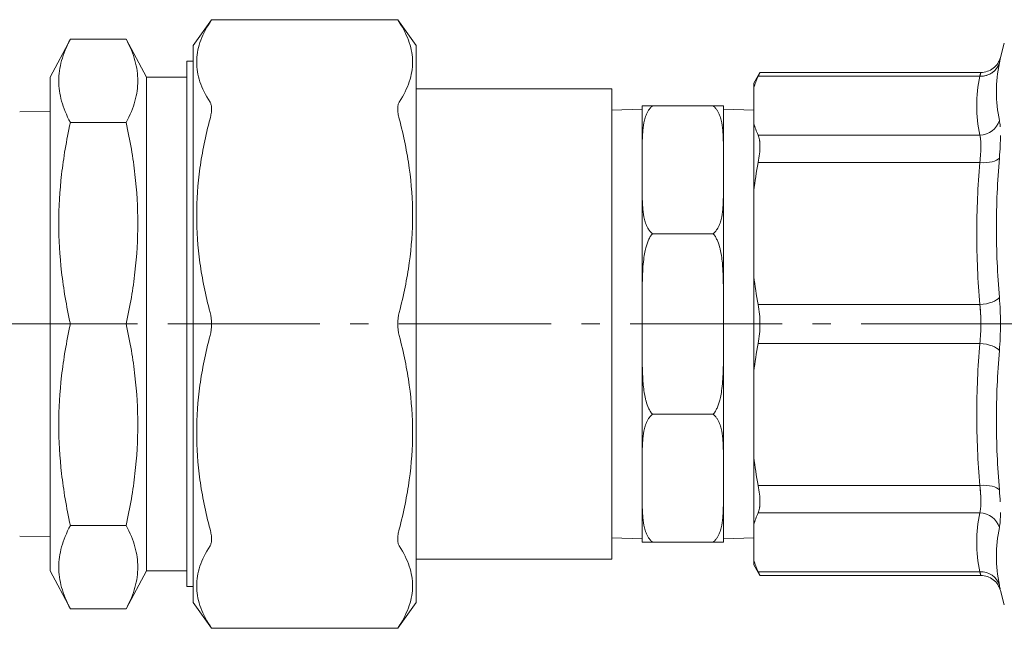
# Model space of a CAD drawing. Units: inches. Extents: x 0 to 4485, y 0 to 3105.
# Drawn here: x 1337 to 1434, y 662 to 722 of the extents above; entities that cross this region are included whole.
import ezdxf

# ---------------------------------------------------------------- set-up
doc = ezdxf.new("R2010")
doc.units = ezdxf.units.IN
doc.linetypes.add('CENTER', pattern=[22.8, 15, -3, 1.8, -3])
doc.layers.add('Drawing [1]', color=7, linetype='Continuous', lineweight=0)

msp = doc.modelspace()

# ---------------------------------------------------------------- linework, layer by layer
at = {"layer": 'Drawing [1]', "color": 3, "linetype": 'Continuous', "lineweight": 0, "true_color": 0x00ff00}
for p, q in [((1355.923, 722.363), (1354.099, 719.808)), ((1374.276, 722.363), (1355.923, 722.363)), ((1374.276, 722.363), (1376.099, 719.808)), ((1341.999, 720.446), (1339.999, 716.708)), ((1347.499, 720.446), (1341.999, 720.446)), ((1347.499, 720.446), (1349.499, 716.708)), ((1354.099, 664.908), (1354.099, 719.808)), ((1376.099, 719.808), (1376.099, 664.908)), ((1434.104, 720.062), (1433.725, 718.648)), ((1353.499, 692.358), (1353.499, 718.258)), ((1354.099, 718.258), (1353.499, 718.258)), ((1339.999, 668.008), (1339.999, 716.708)), ((1349.499, 692.358), (1349.499, 716.708)), ((1353.499, 716.708), (1349.499, 716.708)), ((1410.01, 717.166), (1409.399, 716.108)), ((1409.833, 716.785), (1431.687, 716.785)), ((1431.687, 716.785), (1409.833, 716.785)), ((1410.01, 717.166), (1431.794, 717.166)), ((1409.399, 715.645), (1409.399, 716.108)), ((1409.399, 715.645), (1409.399, 716.108)), ((1376.099, 715.558), (1395.399, 715.558)), ((1395.399, 669.158), (1395.399, 715.558)), ((1409.399, 715.645), (1409.399, 712.123)), ((1409.399, 713.458), (1409.399, 715.645)), ((1409.399, 712.123), (1409.399, 715.645)), ((1398.399, 709.886), (1398.399, 713.858)), ((1398.399, 713.858), (1399.399, 713.858)), ((1399.399, 713.858), (1405.399, 713.858)), ((1405.399, 713.858), (1406.399, 713.858)), ((1406.399, 713.858), (1406.399, 709.886)), ((1409.399, 692.358), (1409.399, 713.858)), ((1339.999, 713.358), (1336.999, 713.264)), ((1395.399, 713.458), (1398.399, 713.552)), ((1409.399, 713.458), (1406.399, 713.552)), ((1347.499, 712.219), (1341.999, 712.219)), ((1409.399, 712.123), (1409.399, 705.525)), ((1409.399, 705.525), (1409.399, 712.123)), ((1431.687, 710.983), (1409.833, 710.983)), ((1409.833, 710.983), (1431.687, 710.983)), ((1398.399, 705.235), (1398.399, 709.886)), ((1406.399, 709.886), (1406.399, 705.235)), ((1409.833, 708.277), (1431.687, 708.277)), ((1431.687, 708.277), (1409.833, 708.277)), ((1398.399, 695.646), (1398.399, 705.235)), ((1406.399, 705.235), (1406.399, 695.646)), ((1409.399, 705.525), (1409.399, 697.023)), ((1409.399, 697.023), (1409.399, 705.525)), ((1405.399, 701.263), (1399.399, 701.263)), ((1409.399, 697.023), (1409.399, 692.358)), ((1409.399, 687.692), (1409.399, 697.023)), ((1398.399, 689.07), (1398.399, 695.646)), ((1406.399, 695.646), (1406.399, 689.07)), ((1409.833, 694.271), (1431.687, 694.271)), ((1431.687, 694.271), (1409.833, 694.271)), ((1347.499, 692.358), (1341.999, 692.358)), ((1349.499, 668.008), (1349.499, 692.358)), ((1353.499, 666.458), (1353.499, 692.358)), ((1409.399, 692.358), (1409.399, 687.692)), ((1409.399, 670.858), (1409.399, 692.358)), ((1409.833, 690.444), (1431.687, 690.444)), ((1431.687, 690.444), (1409.833, 690.444)), ((1398.399, 679.48), (1398.399, 689.07)), ((1406.399, 689.07), (1406.399, 679.48)), ((1409.399, 679.19), (1409.399, 687.692)), ((1409.399, 687.692), (1409.399, 679.19)), ((1399.399, 683.452), (1405.399, 683.452)), ((1398.399, 674.83), (1398.399, 679.48)), ((1406.399, 679.48), (1406.399, 674.83)), ((1409.399, 672.592), (1409.399, 679.19)), ((1409.399, 679.19), (1409.399, 672.592)), ((1431.687, 676.438), (1409.833, 676.438)), ((1409.833, 676.438), (1431.687, 676.438)), ((1398.399, 670.858), (1398.399, 674.83)), ((1406.399, 674.83), (1406.399, 670.858)), ((1409.833, 673.732), (1431.687, 673.732)), ((1431.687, 673.732), (1409.833, 673.732)), ((1347.499, 672.496), (1341.999, 672.496)), ((1409.399, 669.071), (1409.399, 672.592)), ((1409.399, 672.592), (1409.399, 669.071)), ((1336.999, 671.452), (1339.999, 671.358)), ((1398.399, 671.163), (1395.399, 671.257)), ((1406.399, 671.163), (1409.399, 671.257)), ((1409.399, 669.071), (1409.399, 671.257)), ((1399.399, 670.858), (1398.399, 670.858)), ((1399.399, 670.858), (1405.399, 670.858)), ((1406.399, 670.858), (1405.399, 670.858)), ((1395.399, 669.158), (1376.099, 669.158)), ((1409.399, 669.071), (1409.399, 668.608)), ((1409.399, 669.071), (1409.399, 668.608)), ((1409.399, 668.608), (1410.01, 667.55)), ((1339.999, 668.008), (1341.999, 664.27)), ((1349.499, 668.008), (1347.499, 664.27)), ((1349.499, 668.008), (1353.499, 668.008)), ((1431.687, 667.931), (1409.833, 667.931)), ((1409.833, 667.931), (1431.687, 667.931)), ((1431.794, 667.55), (1410.01, 667.55)), ((1353.499, 666.458), (1354.099, 666.458)), ((1433.725, 666.068), (1434.104, 664.654)), ((1347.499, 664.27), (1341.999, 664.27)), ((1354.099, 664.908), (1355.923, 662.352)), ((1376.099, 664.908), (1374.276, 662.352)), ((1355.923, 662.352), (1374.276, 662.352))]:
    msp.add_line(p, q, dxfattribs=at)
at = {"layer": 'Drawing [1]', "color": 3, "linetype": 'CENTER', "lineweight": 0, "true_color": 0x00ff00}
msp.add_line((599.202, 692.383), (1614.854, 692.383), dxfattribs=at)
at = {"layer": 'Drawing [1]', "color": 3, "linetype": 'Continuous', "lineweight": 0, "true_color": 0x00ff00, "extrusion": (0, 0, -1)}
for points in [[(-1355.923, 722.363), (-1355.923, 722.363), (-1355.922, 722.363), (-1355.922, 722.361), (-1355.921, 722.36), (-1355.919, 722.358), (-1355.918, 722.355), (-1355.916, 722.353), (-1355.914, 722.349), (-1355.911, 722.345), (-1355.909, 722.341), (-1355.906, 722.336), (-1355.902, 722.331), (-1355.899, 722.326), (-1355.895, 722.32), (-1355.891, 722.313), (-1355.886, 722.306), (-1355.881, 722.299), (-1355.876, 722.291), (-1355.871, 722.283), (-1355.865, 722.274), (-1355.859, 722.265), (-1355.853, 722.255), (-1355.847, 722.245), (-1355.84, 722.234), (-1355.833, 722.223), (-1355.825, 722.212), (-1355.818, 722.2), (-1355.81, 722.188), (-1355.802, 722.175), (-1355.793, 722.162), (-1355.785, 722.149), (-1355.776, 722.135)], [(-1433.619, 718.118), (-1433.626, 718.15), (-1433.632, 718.182), (-1433.638, 718.212), (-1433.644, 718.241), (-1433.65, 718.27), (-1433.655, 718.297), (-1433.661, 718.324), (-1433.666, 718.349), (-1433.671, 718.373), (-1433.675, 718.397), (-1433.68, 718.419), (-1433.684, 718.44), (-1433.688, 718.461), (-1433.692, 718.48), (-1433.696, 718.498), (-1433.699, 718.515), (-1433.702, 718.531), (-1433.705, 718.546), (-1433.708, 718.56), (-1433.711, 718.573), (-1433.713, 718.585), (-1433.715, 718.596), (-1433.717, 718.606), (-1433.719, 718.615), (-1433.72, 718.623), (-1433.722, 718.629), (-1433.723, 718.635), (-1433.724, 718.64), (-1433.724, 718.643), (-1433.725, 718.646), (-1433.725, 718.647), (-1433.725, 718.648)], [(-1433.725, 718.648), (-1433.725, 718.647), (-1433.725, 718.646), (-1433.724, 718.643), (-1433.724, 718.64), (-1433.723, 718.635), (-1433.722, 718.629), (-1433.72, 718.623), (-1433.719, 718.615), (-1433.717, 718.606), (-1433.715, 718.596), (-1433.713, 718.585), (-1433.711, 718.573), (-1433.708, 718.56), (-1433.705, 718.546), (-1433.702, 718.531), (-1433.699, 718.515), (-1433.696, 718.498), (-1433.692, 718.48), (-1433.688, 718.461), (-1433.684, 718.44), (-1433.68, 718.419), (-1433.675, 718.397), (-1433.671, 718.373), (-1433.666, 718.349), (-1433.661, 718.324), (-1433.655, 718.297), (-1433.65, 718.27), (-1433.644, 718.241), (-1433.638, 718.212), (-1433.632, 718.182), (-1433.626, 718.15), (-1433.619, 718.118)], [(-1409.833, 716.785), (-1409.848, 716.816), (-1409.862, 716.845), (-1409.875, 716.874), (-1409.887, 716.9), (-1409.899, 716.926), (-1409.911, 716.951), (-1409.921, 716.974), (-1409.931, 716.995), (-1409.941, 717.016), (-1409.95, 717.035), (-1409.958, 717.053), (-1409.966, 717.07), (-1409.973, 717.085), (-1409.979, 717.099), (-1409.985, 717.111), (-1409.99, 717.123), (-1409.995, 717.133), (-1409.999, 717.141), (-1410.002, 717.149), (-1410.005, 717.155), (-1410.007, 717.16), (-1410.009, 717.163), (-1410.01, 717.165), (-1410.01, 717.166)], [(-1431.687, 716.785), (-1431.694, 716.808), (-1431.7, 716.831), (-1431.706, 716.852), (-1431.712, 716.874), (-1431.718, 716.894), (-1431.723, 716.914), (-1431.729, 716.933), (-1431.734, 716.951), (-1431.739, 716.968), (-1431.743, 716.985), (-1431.748, 717.001), (-1431.752, 717.016), (-1431.756, 717.031), (-1431.76, 717.045), (-1431.764, 717.058), (-1431.767, 717.07), (-1431.77, 717.082), (-1431.773, 717.093), (-1431.776, 717.103), (-1431.779, 717.112), (-1431.781, 717.121), (-1431.783, 717.128), (-1431.785, 717.135), (-1431.787, 717.142), (-1431.788, 717.147), (-1431.79, 717.152), (-1431.791, 717.156), (-1431.792, 717.16), (-1431.793, 717.162), (-1431.793, 717.164), (-1431.793, 717.165), (-1431.794, 717.166)], [(-1431.794, 717.166), (-1431.793, 717.165), (-1431.793, 717.164), (-1431.793, 717.162), (-1431.792, 717.16), (-1431.791, 717.156), (-1431.79, 717.152), (-1431.788, 717.147), (-1431.787, 717.142), (-1431.785, 717.135), (-1431.783, 717.128), (-1431.781, 717.121), (-1431.779, 717.112), (-1431.776, 717.103), (-1431.773, 717.093), (-1431.77, 717.082), (-1431.767, 717.07), (-1431.764, 717.058), (-1431.76, 717.045), (-1431.756, 717.031), (-1431.752, 717.016), (-1431.748, 717.001), (-1431.743, 716.985), (-1431.739, 716.968), (-1431.734, 716.951), (-1431.729, 716.933), (-1431.723, 716.914), (-1431.718, 716.894), (-1431.712, 716.874), (-1431.706, 716.852), (-1431.7, 716.831), (-1431.694, 716.808), (-1431.687, 716.785)], [(-1410.01, 667.55), (-1410.01, 667.551), (-1410.009, 667.553), (-1410.007, 667.556), (-1410.005, 667.561), (-1410.002, 667.567), (-1409.999, 667.574), (-1409.995, 667.583), (-1409.99, 667.593), (-1409.985, 667.604), (-1409.979, 667.617), (-1409.973, 667.631), (-1409.966, 667.646), (-1409.958, 667.662), (-1409.95, 667.68), (-1409.941, 667.7), (-1409.931, 667.72), (-1409.921, 667.742), (-1409.911, 667.765), (-1409.899, 667.789), (-1409.887, 667.815), (-1409.875, 667.842), (-1409.862, 667.87), (-1409.848, 667.9), (-1409.833, 667.931)], [(-1431.794, 667.55), (-1431.793, 667.55), (-1431.793, 667.552), (-1431.793, 667.553), (-1431.792, 667.556), (-1431.791, 667.56), (-1431.79, 667.564), (-1431.788, 667.569), (-1431.787, 667.574), (-1431.785, 667.581), (-1431.783, 667.588), (-1431.781, 667.596), (-1431.778, 667.605), (-1431.776, 667.614), (-1431.773, 667.624), (-1431.77, 667.635), (-1431.767, 667.647), (-1431.763, 667.659), (-1431.76, 667.672), (-1431.756, 667.686), (-1431.752, 667.7), (-1431.748, 667.715), (-1431.743, 667.731), (-1431.738, 667.748), (-1431.734, 667.765), (-1431.729, 667.783), (-1431.723, 667.802), (-1431.718, 667.822), (-1431.712, 667.842), (-1431.706, 667.863), (-1431.7, 667.885), (-1431.694, 667.907), (-1431.687, 667.931)], [(-1431.687, 667.931), (-1431.694, 667.907), (-1431.7, 667.885), (-1431.706, 667.863), (-1431.712, 667.842), (-1431.718, 667.822), (-1431.723, 667.802), (-1431.729, 667.783), (-1431.734, 667.765), (-1431.738, 667.748), (-1431.743, 667.731), (-1431.748, 667.715), (-1431.752, 667.7), (-1431.756, 667.686), (-1431.76, 667.672), (-1431.763, 667.659), (-1431.767, 667.647), (-1431.77, 667.635), (-1431.773, 667.624), (-1431.776, 667.614), (-1431.778, 667.605), (-1431.781, 667.596), (-1431.783, 667.588), (-1431.785, 667.581), (-1431.787, 667.574), (-1431.788, 667.569), (-1431.79, 667.564), (-1431.791, 667.56), (-1431.792, 667.556), (-1431.793, 667.553), (-1431.793, 667.552), (-1431.793, 667.55), (-1431.794, 667.55)], [(-1355.776, 662.58), (-1355.785, 662.567), (-1355.793, 662.553), (-1355.802, 662.54), (-1355.81, 662.527), (-1355.818, 662.515), (-1355.825, 662.503), (-1355.833, 662.492), (-1355.84, 662.481), (-1355.847, 662.471), (-1355.853, 662.461), (-1355.859, 662.451), (-1355.865, 662.442), (-1355.871, 662.433), (-1355.876, 662.425), (-1355.881, 662.417), (-1355.886, 662.409), (-1355.891, 662.402), (-1355.895, 662.396), (-1355.899, 662.39), (-1355.902, 662.384), (-1355.906, 662.379), (-1355.909, 662.374), (-1355.911, 662.37), (-1355.914, 662.366), (-1355.916, 662.363), (-1355.918, 662.36), (-1355.919, 662.358), (-1355.921, 662.356), (-1355.922, 662.354), (-1355.922, 662.353), (-1355.923, 662.352), (-1355.923, 662.352)]]:
    msp.add_lwpolyline(points, dxfattribs=at)
at = {"layer": 'Drawing [1]', "color": 3, "linetype": 'Continuous', "lineweight": 0, "true_color": 0x00ff00}
for points in [[(1374.423, 722.135), (1374.414, 722.149), (1374.405, 722.162), (1374.397, 722.175), (1374.389, 722.188), (1374.381, 722.2), (1374.373, 722.212), (1374.366, 722.223), (1374.359, 722.234), (1374.352, 722.245), (1374.345, 722.255), (1374.339, 722.265), (1374.333, 722.274), (1374.328, 722.283), (1374.322, 722.291), (1374.317, 722.299), (1374.312, 722.306), (1374.308, 722.313), (1374.304, 722.32), (1374.3, 722.326), (1374.296, 722.331), (1374.293, 722.336), (1374.29, 722.341), (1374.287, 722.345), (1374.285, 722.349), (1374.283, 722.353), (1374.281, 722.355), (1374.279, 722.358), (1374.278, 722.36), (1374.277, 722.361), (1374.276, 722.363), (1374.276, 722.363), (1374.276, 722.363)], [(1410.01, 717.166), (1410.01, 717.165), (1410.009, 717.164), (1410.008, 717.162), (1410.007, 717.16), (1410.006, 717.156), (1410.004, 717.152), (1410.001, 717.147), (1409.999, 717.142), (1409.996, 717.136), (1409.993, 717.129), (1409.989, 717.121), (1409.985, 717.112), (1409.981, 717.103), (1409.976, 717.093), (1409.971, 717.082), (1409.966, 717.071), (1409.96, 717.058), (1409.954, 717.045), (1409.948, 717.031), (1409.941, 717.017), (1409.934, 717.001), (1409.926, 716.985), (1409.919, 716.969), (1409.911, 716.951), (1409.902, 716.933), (1409.893, 716.914), (1409.884, 716.894), (1409.875, 716.874), (1409.865, 716.853), (1409.855, 716.831), (1409.844, 716.808), (1409.833, 716.785)], [(1409.833, 667.931), (1409.844, 667.907), (1409.855, 667.885), (1409.865, 667.863), (1409.875, 667.842), (1409.884, 667.821), (1409.893, 667.802), (1409.902, 667.783), (1409.911, 667.764), (1409.919, 667.747), (1409.926, 667.73), (1409.934, 667.714), (1409.941, 667.699), (1409.948, 667.684), (1409.954, 667.67), (1409.96, 667.657), (1409.966, 667.645), (1409.971, 667.633), (1409.976, 667.623), (1409.981, 667.613), (1409.985, 667.603), (1409.989, 667.595), (1409.993, 667.587), (1409.996, 667.58), (1409.999, 667.574), (1410.001, 667.568), (1410.004, 667.563), (1410.006, 667.559), (1410.007, 667.556), (1410.008, 667.553), (1410.009, 667.551), (1410.01, 667.55), (1410.01, 667.55)], [(1374.276, 662.352), (1374.276, 662.352), (1374.276, 662.353), (1374.277, 662.354), (1374.278, 662.356), (1374.279, 662.358), (1374.281, 662.36), (1374.283, 662.363), (1374.285, 662.366), (1374.287, 662.37), (1374.29, 662.374), (1374.293, 662.379), (1374.296, 662.384), (1374.3, 662.39), (1374.304, 662.396), (1374.308, 662.402), (1374.312, 662.409), (1374.317, 662.417), (1374.322, 662.425), (1374.328, 662.433), (1374.333, 662.442), (1374.339, 662.451), (1374.345, 662.461), (1374.352, 662.471), (1374.359, 662.481), (1374.366, 662.492), (1374.373, 662.503), (1374.381, 662.515), (1374.389, 662.527), (1374.397, 662.54), (1374.405, 662.553), (1374.414, 662.567), (1374.423, 662.58)]]:
    msp.add_lwpolyline(points, dxfattribs=at)
for centre, major_axis, ratio, start_param, end_param in [((1431.687, 718.633), (1.961, -0.394), 0.92116, 4.89543, 6.283185), ((1431.687, 712.831), (1.961, 0.394), 0.92116, 4.529348, 5.849601), ((1431.687, 709.043), (1.993, -0.166), 0.381557, 4.744139, 6.064392), ((1431.687, 695.037), (1.993, 0.166), 0.381557, 4.680639, 6.000892), ((1431.687, 689.679), (1.993, -0.166), 0.381557, 0.282293, 1.602546), ((1431.687, 675.673), (1.993, 0.166), 0.381557, 0.218794, 1.539047), ((1431.687, 671.884), (1.961, -0.394), 0.92116, 0.433584, 1.753837), ((1431.687, 666.083), (1.961, 0.394), 0.92116, 0.067503, 1.387756)]:
    msp.add_ellipse(centre, major_axis=major_axis, ratio=ratio, start_param=start_param, end_param=end_param, dxfattribs=at)
at = {"layer": 'Drawing [1]', "color": 3, "linetype": 'Continuous', "lineweight": 0, "true_color": 0x00ff00, "extrusion": (1.22465e-16, -3.08149e-33, -1)}
for centre, major_axis, start_param, end_param in [((1431.687, 718.633), (-1.961, 0.394), 3.209095, 4.529348), ((1431.687, 712.831), (-1.961, -0.394), 3.575177, 4.89543)]:
    msp.add_ellipse(centre, major_axis=major_axis, ratio=0.92116, start_param=start_param, end_param=end_param, dxfattribs=at)
at = {"layer": 'Drawing [1]', "color": 3, "linetype": 'Continuous', "lineweight": 0, "true_color": 0x00ff00, "extrusion": (1.22465e-16, -1.54074e-33, -1)}
for centre, major_axis, start_param, end_param in [((1431.687, 709.043), (-1.993, 0.166), 3.360386, 4.680639), ((1431.687, 695.037), (-1.993, -0.166), 3.423886, 4.744139), ((1431.687, 689.679), (-1.993, 0.166), 1.539047, 2.8593)]:
    msp.add_ellipse(centre, major_axis=major_axis, ratio=0.381557, start_param=start_param, end_param=end_param, dxfattribs=at)
at = {"layer": 'Drawing [1]', "color": 3, "linetype": 'Continuous', "lineweight": 0, "true_color": 0x00ff00, "extrusion": (1.22465e-16, 0, -1)}
for centre, major_axis, ratio, start_param, end_param in [((1431.687, 675.673), (-1.993, -0.166), 0.381557, 1.602546, 2.922799), ((1431.687, 671.884), (-1.961, 0.394), 0.92116, 1.387756, 2.708009)]:
    msp.add_ellipse(centre, major_axis=major_axis, ratio=ratio, start_param=start_param, end_param=end_param, dxfattribs=at)
at = {"layer": 'Drawing [1]', "color": 3, "linetype": 'Continuous', "lineweight": 0, "true_color": 0x00ff00, "extrusion": (1.22465e-16, 3.08149e-33, -1)}
msp.add_ellipse((1431.687, 666.083), major_axis=(-1.961, -0.394), ratio=0.92116, start_param=1.753837, end_param=3.07409, dxfattribs=at)
at = {"layer": 'Drawing [1]', "color": 3, "linetype": 'Continuous', "lineweight": 0, "true_color": 0x00ff00}
for points in [[(1355.776, 722.135), (1355.321, 721.432), (1354.667, 720.094), (1354.35, 718.18), (1354.667, 716.266), (1355.321, 714.928), (1355.776, 714.225)], [(1374.423, 714.225), (1374.877, 714.928), (1375.531, 716.266), (1375.848, 718.18), (1375.531, 720.094), (1374.877, 721.432), (1374.423, 722.135)], [(1341.999, 720.446), (1341.602, 719.704), (1341.037, 718.308), (1340.765, 716.332), (1341.037, 714.357), (1341.602, 712.961), (1341.999, 712.219)], [(1347.499, 712.219), (1347.896, 712.961), (1348.462, 714.357), (1348.734, 716.332), (1348.462, 718.308), (1347.896, 719.704), (1347.499, 720.446)], [(1433.725, 718.648), (1433.669, 718.437), (1433.487, 718.036), (1433.034, 717.551), (1432.449, 717.238), (1432.012, 717.166), (1431.794, 717.166)], [(1433.619, 712.43), (1433.425, 713.364), (1433.217, 715.244), (1433.425, 717.158), (1433.619, 718.118)], [(1433.619, 718.118), (1433.425, 717.158), (1433.217, 715.244), (1433.425, 713.364), (1433.619, 712.43)], [(1409.833, 716.785), (1409.652, 716.395), (1409.508, 716.017), (1409.399, 715.645)], [(1409.399, 715.645), (1409.508, 716.017), (1409.652, 716.395), (1409.833, 716.785)], [(1431.687, 716.785), (1431.493, 715.818), (1431.286, 713.884), (1431.493, 711.95), (1431.687, 710.983)], [(1431.687, 710.983), (1431.493, 711.95), (1431.286, 713.884), (1431.493, 715.818), (1431.687, 716.785)], [(1355.776, 714.225), (1355.824, 714.15), (1355.899, 713.963), (1355.923, 713.712), (1355.923, 713.575)], [(1374.276, 713.575), (1374.276, 713.712), (1374.3, 713.963), (1374.374, 714.15), (1374.423, 714.225)], [(1355.923, 713.575), (1355.923, 713.438), (1355.899, 713.133), (1355.824, 712.783), (1355.776, 712.602)], [(1374.423, 712.602), (1374.374, 712.783), (1374.3, 713.133), (1374.276, 713.438), (1374.276, 713.575)], [(1341.999, 712.219), (1341.602, 710.428), (1341.037, 707.057), (1340.765, 702.288), (1341.037, 697.52), (1341.602, 694.149), (1341.999, 692.358)], [(1347.499, 692.358), (1347.896, 694.149), (1348.462, 697.52), (1348.734, 702.288), (1348.462, 707.057), (1347.896, 710.428), (1347.499, 712.219)], [(1355.776, 712.602), (1355.321, 710.905), (1354.667, 707.675), (1354.35, 703.054), (1354.667, 698.433), (1355.321, 695.202), (1355.776, 693.506)], [(1374.423, 693.506), (1374.877, 695.202), (1375.531, 698.433), (1375.848, 703.054), (1375.531, 707.675), (1374.877, 710.905), (1374.423, 712.602)], [(1409.833, 710.983), (1409.652, 711.373), (1409.508, 711.751), (1409.399, 712.123)], [(1409.399, 712.123), (1409.508, 711.751), (1409.652, 711.373), (1409.833, 710.983)], [(1433.699, 711.802), (1433.681, 712.049), (1433.655, 712.259), (1433.619, 712.43)], [(1433.619, 712.43), (1433.655, 712.259), (1433.681, 712.049), (1433.699, 711.802)], [(1433.699, 709.911), (1433.717, 710.285), (1433.725, 710.631), (1433.725, 710.949)], [(1433.725, 710.949), (1433.725, 710.631), (1433.717, 710.285), (1433.699, 709.911)], [(1433.619, 708.716), (1433.655, 709.135), (1433.681, 709.537), (1433.699, 709.911)], [(1433.699, 709.911), (1433.681, 709.537), (1433.655, 709.135), (1433.619, 708.716)], [(1409.833, 708.277), (1409.652, 707.337), (1409.508, 706.423), (1409.399, 705.525)], [(1409.399, 705.525), (1409.508, 706.423), (1409.652, 707.337), (1409.833, 708.277)], [(1431.687, 708.277), (1431.493, 705.943), (1431.286, 701.274), (1431.493, 696.606), (1431.687, 694.271)], [(1431.687, 694.271), (1431.493, 696.606), (1431.286, 701.274), (1431.493, 705.943), (1431.687, 708.277)], [(1433.619, 694.984), (1433.425, 697.265), (1433.217, 701.833), (1433.425, 706.425), (1433.619, 708.716)], [(1433.619, 708.716), (1433.425, 706.425), (1433.217, 701.833), (1433.425, 697.265), (1433.619, 694.984)], [(1409.399, 697.023), (1409.508, 696.126), (1409.652, 695.212), (1409.833, 694.271)], [(1409.833, 694.271), (1409.652, 695.212), (1409.508, 696.126), (1409.399, 697.023)], [(1433.619, 694.984), (1433.655, 694.567), (1433.681, 694.139), (1433.699, 693.701)], [(1433.699, 693.701), (1433.681, 694.139), (1433.655, 694.567), (1433.619, 694.984)], [(1355.776, 693.506), (1355.873, 693.144), (1355.923, 692.744), (1355.923, 692.358)], [(1374.276, 692.358), (1374.276, 692.744), (1374.326, 693.144), (1374.423, 693.506)], [(1410.01, 692.358), (1410.01, 693), (1409.951, 693.664), (1409.833, 694.271)], [(1409.833, 694.271), (1409.951, 693.664), (1410.01, 693), (1410.01, 692.358)], [(1433.699, 693.7), (1433.707, 693.481), (1433.721, 693.038), (1433.725, 692.583), (1433.725, 692.358)], [(1433.725, 692.358), (1433.725, 692.583), (1433.721, 693.038), (1433.707, 693.481), (1433.699, 693.7)], [(1341.999, 692.358), (1341.602, 690.566), (1341.037, 687.196), (1340.765, 682.427), (1341.037, 677.658), (1341.602, 674.288), (1341.999, 672.496)], [(1347.499, 672.496), (1347.896, 674.288), (1348.462, 677.659), (1348.734, 682.427), (1348.462, 687.196), (1347.896, 690.566), (1347.499, 692.358)], [(1355.923, 692.358), (1355.923, 691.971), (1355.873, 691.572), (1355.776, 691.21)], [(1374.423, 691.21), (1374.326, 691.572), (1374.276, 691.971), (1374.276, 692.358)], [(1409.833, 690.444), (1409.951, 691.052), (1410.01, 691.716), (1410.01, 692.358)], [(1410.01, 692.358), (1410.01, 691.716), (1409.951, 691.052), (1409.833, 690.444)], [(1433.725, 692.358), (1433.725, 691.908), (1433.708, 691.019), (1433.655, 690.148), (1433.619, 689.731)], [(1433.619, 689.731), (1433.655, 690.148), (1433.708, 691.019), (1433.725, 691.908), (1433.725, 692.358)], [(1355.776, 691.21), (1355.321, 689.513), (1354.667, 686.283), (1354.35, 681.662), (1354.667, 677.041), (1355.321, 673.81), (1355.776, 672.114)], [(1374.423, 672.114), (1374.877, 673.81), (1375.531, 677.041), (1375.848, 681.662), (1375.531, 686.283), (1374.877, 689.513), (1374.423, 691.21)], [(1409.399, 687.692), (1409.508, 688.59), (1409.652, 689.503), (1409.833, 690.444)], [(1409.833, 690.444), (1409.652, 689.503), (1409.508, 688.59), (1409.399, 687.692)], [(1431.687, 690.444), (1431.493, 688.11), (1431.286, 683.441), (1431.493, 678.772), (1431.687, 676.438)], [(1431.687, 676.438), (1431.493, 678.772), (1431.286, 683.441), (1431.493, 688.11), (1431.687, 690.444)], [(1433.619, 689.731), (1433.425, 687.451), (1433.217, 682.871), (1433.425, 678.291), (1433.619, 676)], [(1433.619, 676), (1433.425, 678.291), (1433.217, 682.871), (1433.425, 687.451), (1433.619, 689.731)], [(1409.833, 676.438), (1409.652, 677.379), (1409.508, 678.293), (1409.399, 679.19)], [(1409.399, 679.19), (1409.508, 678.293), (1409.652, 677.379), (1409.833, 676.438)], [(1433.619, 676), (1433.655, 675.581), (1433.681, 675.186), (1433.699, 674.813)], [(1433.699, 674.813), (1433.681, 675.186), (1433.655, 675.581), (1433.619, 676)], [(1409.833, 673.732), (1409.652, 673.342), (1409.508, 672.964), (1409.399, 672.592)], [(1409.399, 672.592), (1409.508, 672.964), (1409.652, 673.342), (1409.833, 673.732)], [(1431.687, 673.732), (1431.493, 672.765), (1431.286, 670.831), (1431.493, 668.898), (1431.687, 667.931)], [(1431.687, 667.931), (1431.493, 668.898), (1431.286, 670.831), (1431.493, 672.765), (1431.687, 673.732)], [(1433.725, 673.769), (1433.725, 673.451), (1433.717, 673.168), (1433.699, 672.919)], [(1433.699, 672.919), (1433.717, 673.168), (1433.725, 673.451), (1433.725, 673.769)], [(1341.999, 672.496), (1341.602, 671.754), (1341.037, 670.358), (1340.765, 668.383), (1341.037, 666.408), (1341.602, 665.012), (1341.999, 664.27)], [(1347.499, 664.27), (1347.896, 665.012), (1348.462, 666.408), (1348.734, 668.383), (1348.462, 670.358), (1347.896, 671.754), (1347.499, 672.496)], [(1355.776, 672.114), (1355.824, 671.933), (1355.899, 671.582), (1355.923, 671.277), (1355.923, 671.141)], [(1374.276, 671.141), (1374.276, 671.277), (1374.3, 671.582), (1374.374, 671.933), (1374.423, 672.114)], [(1433.619, 672.286), (1433.425, 671.351), (1433.217, 669.467), (1433.425, 667.557), (1433.619, 666.598)], [(1433.619, 666.598), (1433.425, 667.557), (1433.217, 669.467), (1433.425, 671.351), (1433.619, 672.286)], [(1433.699, 672.919), (1433.681, 672.67), (1433.655, 672.456), (1433.619, 672.286)], [(1433.619, 672.286), (1433.655, 672.456), (1433.681, 672.67), (1433.699, 672.919)], [(1355.923, 671.141), (1355.923, 671.004), (1355.899, 670.752), (1355.824, 670.565), (1355.776, 670.49)], [(1374.423, 670.49), (1374.374, 670.565), (1374.3, 670.752), (1374.276, 671.004), (1374.276, 671.141)], [(1355.776, 670.49), (1355.321, 669.787), (1354.667, 668.449), (1354.35, 666.535), (1354.667, 664.621), (1355.321, 663.283), (1355.776, 662.58)], [(1374.423, 662.58), (1374.877, 663.283), (1375.531, 664.621), (1375.848, 666.535), (1375.531, 668.449), (1374.877, 669.787), (1374.423, 670.49)], [(1409.833, 667.931), (1409.652, 668.32), (1409.508, 668.699), (1409.399, 669.071)], [(1409.399, 669.071), (1409.508, 668.699), (1409.652, 668.32), (1409.833, 667.931)], [(1431.794, 667.55), (1432.012, 667.55), (1432.447, 667.478), (1433.032, 667.166), (1433.486, 666.682), (1433.669, 666.279), (1433.725, 666.068)], [(1433.619, 666.598), (1433.655, 666.422), (1433.681, 666.291), (1433.699, 666.202)], [(1433.699, 666.202), (1433.681, 666.291), (1433.655, 666.422), (1433.619, 666.598)]]:
    msp.add_open_spline(points, degree=3, dxfattribs=at)
for points, knots in [([(1399.399, 713.858), (1399.318, 713.793), (1399.246, 713.72), (1399.157, 713.615), (1399.101, 713.544), (1398.944, 713.315), (1398.842, 713.102), (1398.746, 712.853), (1398.718, 712.773), (1398.669, 712.616), (1398.556, 712.214), (1398.412, 711.258), (1398.399, 710.368), (1398.399, 709.886)], [0, 0, 0, 0, 0.0625, 0.0625, 0.09375, 0.125, 0.25, 0.25, 0.3125, 0.3125, 0.375, 0.625, 1, 1, 1, 1]), ([(1406.399, 709.886), (1406.399, 710.368), (1406.386, 711.258), (1406.243, 712.214), (1406.13, 712.616), (1406.08, 712.773), (1406.053, 712.853), (1405.956, 713.102), (1405.854, 713.316), (1405.697, 713.544), (1405.642, 713.615), (1405.553, 713.72), (1405.481, 713.793), (1405.399, 713.858)], [0, 0, 0, 0, 0.375, 0.625, 0.6875, 0.6875, 0.75, 0.75, 0.875, 0.90625, 0.9375, 0.9375, 1, 1, 1, 1]), ([(1409.833, 710.983), (1409.892, 710.858), (1409.98, 710.544), (1410.01, 710.126), (1410.01, 709.673), (1409.98, 709.166), (1409.892, 708.581), (1409.833, 708.277)], [0, 0, 0, 0, 0.25, 0.5, 0.5, 0.75, 1, 1, 1, 1]), ([(1409.833, 708.277), (1409.951, 708.885), (1410.01, 709.446), (1410.01, 710.353), (1409.951, 710.732), (1409.833, 710.983)], [0, 0, 0, 0, 0.5, 0.5, 1, 1, 1, 1]), ([(1431.687, 708.277), (1431.723, 708.581), (1431.776, 709.166), (1431.798, 709.794), (1431.789, 710.239), (1431.762, 710.627), (1431.723, 710.858), (1431.687, 710.983)], [0, 0, 0, 0, 0.25, 0.5, 0.625, 0.75, 1, 1, 1, 1]), ([(1431.687, 710.983), (1431.731, 710.826), (1431.762, 710.626), (1431.788, 710.237), (1431.8, 709.857), (1431.776, 709.166), (1431.723, 708.581), (1431.687, 708.277)], [0, 0, 0, 0, 0.3125, 0.3125, 0.5, 0.75, 1, 1, 1, 1]), ([(1398.399, 705.235), (1398.399, 704.753), (1398.412, 703.863), (1398.556, 702.907), (1398.669, 702.505), (1398.718, 702.348), (1398.746, 702.268), (1398.842, 702.019), (1398.944, 701.806), (1399.101, 701.577), (1399.157, 701.506), (1399.246, 701.401), (1399.318, 701.329), (1399.399, 701.263)], [0, 0, 0, 0, 0.375, 0.625, 0.6875, 0.6875, 0.75, 0.75, 0.875, 0.90625, 0.9375, 0.9375, 1, 1, 1, 1]), ([(1405.399, 701.263), (1405.481, 701.329), (1405.553, 701.401), (1405.642, 701.506), (1405.697, 701.577), (1405.854, 701.806), (1405.956, 702.019), (1406.053, 702.268), (1406.08, 702.348), (1406.13, 702.505), (1406.243, 702.907), (1406.386, 703.863), (1406.399, 704.753), (1406.399, 705.235)], [0, 0, 0, 0, 0.0625, 0.0625, 0.09375, 0.125, 0.25, 0.25, 0.3125, 0.3125, 0.375, 0.625, 1, 1, 1, 1]), ([(1399.399, 701.263), (1399.318, 701.171), (1399.246, 701.068), (1399.157, 700.92), (1399.101, 700.82), (1398.931, 700.469), (1398.822, 700.133), (1398.732, 699.786), (1398.712, 699.702), (1398.644, 699.395), (1398.501, 698.584), (1398.408, 697.197), (1398.399, 696.101), (1398.399, 695.646)], [0, 0, 0, 0, 0.0625, 0.0625, 0.09375, 0.125, 0.265625, 0.265625, 0.3125, 0.3125, 0.4375, 0.75, 1, 1, 1, 1]), ([(1406.399, 695.646), (1406.399, 696.328), (1406.386, 697.586), (1406.243, 698.939), (1406.118, 699.563), (1406.067, 699.785), (1405.976, 700.134), (1405.854, 700.497), (1405.697, 700.82), (1405.642, 700.92), (1405.553, 701.068), (1405.481, 701.171), (1405.399, 701.263)], [0, 0, 0, 0, 0.375, 0.625, 0.6875, 0.71875, 0.75, 0.875, 0.90625, 0.9375, 0.9375, 1, 1, 1, 1]), ([(1431.687, 690.444), (1431.723, 690.748), (1431.776, 691.383), (1431.798, 692.192), (1431.789, 692.854), (1431.762, 693.5), (1431.723, 693.967), (1431.687, 694.271)], [0, 0, 0, 0, 0.25, 0.5, 0.625, 0.75, 1, 1, 1, 1]), ([(1431.687, 694.271), (1431.731, 693.891), (1431.762, 693.5), (1431.788, 692.853), (1431.8, 692.274), (1431.776, 691.383), (1431.723, 690.748), (1431.687, 690.444)], [0, 0, 0, 0, 0.3125, 0.3125, 0.5, 0.75, 1, 1, 1, 1]), ([(1398.399, 689.07), (1398.399, 688.388), (1398.412, 687.129), (1398.556, 685.777), (1398.68, 685.152), (1398.732, 684.93), (1398.822, 684.582), (1398.944, 684.219), (1399.101, 683.895), (1399.157, 683.796), (1399.246, 683.647), (1399.318, 683.544), (1399.399, 683.452)], [0, 0, 0, 0, 0.375, 0.625, 0.6875, 0.71875, 0.75, 0.875, 0.90625, 0.9375, 0.9375, 1, 1, 1, 1]), ([(1405.399, 683.452), (1405.481, 683.544), (1405.553, 683.647), (1405.642, 683.796), (1405.697, 683.895), (1405.867, 684.246), (1405.976, 684.582), (1406.066, 684.93), (1406.086, 685.014), (1406.154, 685.32), (1406.298, 686.131), (1406.391, 687.519), (1406.399, 688.615), (1406.399, 689.07)], [0, 0, 0, 0, 0.0625, 0.0625, 0.09375, 0.125, 0.265625, 0.265625, 0.3125, 0.3125, 0.4375, 0.75, 1, 1, 1, 1]), ([(1399.399, 683.452), (1399.318, 683.387), (1399.246, 683.314), (1399.157, 683.209), (1399.101, 683.139), (1398.944, 682.91), (1398.842, 682.696), (1398.746, 682.448), (1398.718, 682.368), (1398.669, 682.21), (1398.556, 681.808), (1398.412, 680.852), (1398.399, 679.962), (1398.399, 679.48)], [0, 0, 0, 0, 0.0625, 0.0625, 0.09375, 0.125, 0.25, 0.25, 0.3125, 0.3125, 0.375, 0.625, 1, 1, 1, 1]), ([(1406.399, 679.48), (1406.399, 679.962), (1406.386, 680.852), (1406.243, 681.808), (1406.13, 682.21), (1406.08, 682.368), (1406.053, 682.448), (1405.956, 682.696), (1405.854, 682.91), (1405.697, 683.139), (1405.642, 683.209), (1405.553, 683.314), (1405.481, 683.387), (1405.399, 683.452)], [0, 0, 0, 0, 0.375, 0.625, 0.6875, 0.6875, 0.75, 0.75, 0.875, 0.90625, 0.9375, 0.9375, 1, 1, 1, 1]), ([(1409.833, 676.438), (1409.892, 676.134), (1409.98, 675.549), (1410.01, 675.043), (1410.01, 674.589), (1409.98, 674.171), (1409.892, 673.858), (1409.833, 673.732)], [0, 0, 0, 0, 0.25, 0.5, 0.5, 0.75, 1, 1, 1, 1]), ([(1409.833, 673.732), (1409.951, 673.984), (1410.01, 674.362), (1410.01, 675.27), (1409.951, 675.831), (1409.833, 676.438)], [0, 0, 0, 0, 0.5, 0.5, 1, 1, 1, 1]), ([(1431.687, 673.732), (1431.723, 673.858), (1431.776, 674.171), (1431.798, 674.687), (1431.789, 675.178), (1431.762, 675.704), (1431.723, 676.134), (1431.687, 676.438)], [0, 0, 0, 0, 0.25, 0.5, 0.625, 0.75, 1, 1, 1, 1]), ([(1431.687, 676.438), (1431.731, 676.058), (1431.762, 675.705), (1431.788, 675.18), (1431.8, 674.739), (1431.776, 674.172), (1431.723, 673.858), (1431.687, 673.732)], [0, 0, 0, 0, 0.3125, 0.3125, 0.5, 0.75, 1, 1, 1, 1]), ([(1398.399, 674.83), (1398.399, 674.348), (1398.412, 673.458), (1398.556, 672.502), (1398.669, 672.1), (1398.718, 671.942), (1398.746, 671.862), (1398.842, 671.614), (1398.944, 671.4), (1399.101, 671.171), (1399.157, 671.101), (1399.246, 670.996), (1399.318, 670.923), (1399.399, 670.858)], [0, 0, 0, 0, 0.375, 0.625, 0.6875, 0.6875, 0.75, 0.75, 0.875, 0.90625, 0.9375, 0.9375, 1, 1, 1, 1]), ([(1405.399, 670.858), (1405.481, 670.923), (1405.553, 670.996), (1405.642, 671.101), (1405.697, 671.171), (1405.854, 671.4), (1405.956, 671.614), (1406.053, 671.862), (1406.08, 671.942), (1406.13, 672.1), (1406.243, 672.502), (1406.386, 673.458), (1406.399, 674.348), (1406.399, 674.83)], [0, 0, 0, 0, 0.0625, 0.0625, 0.09375, 0.125, 0.25, 0.25, 0.3125, 0.3125, 0.375, 0.625, 1, 1, 1, 1])]:
    msp.add_open_spline(points, degree=3, knots=knots, dxfattribs=at)

doc.saveas('drawing.dxf')
